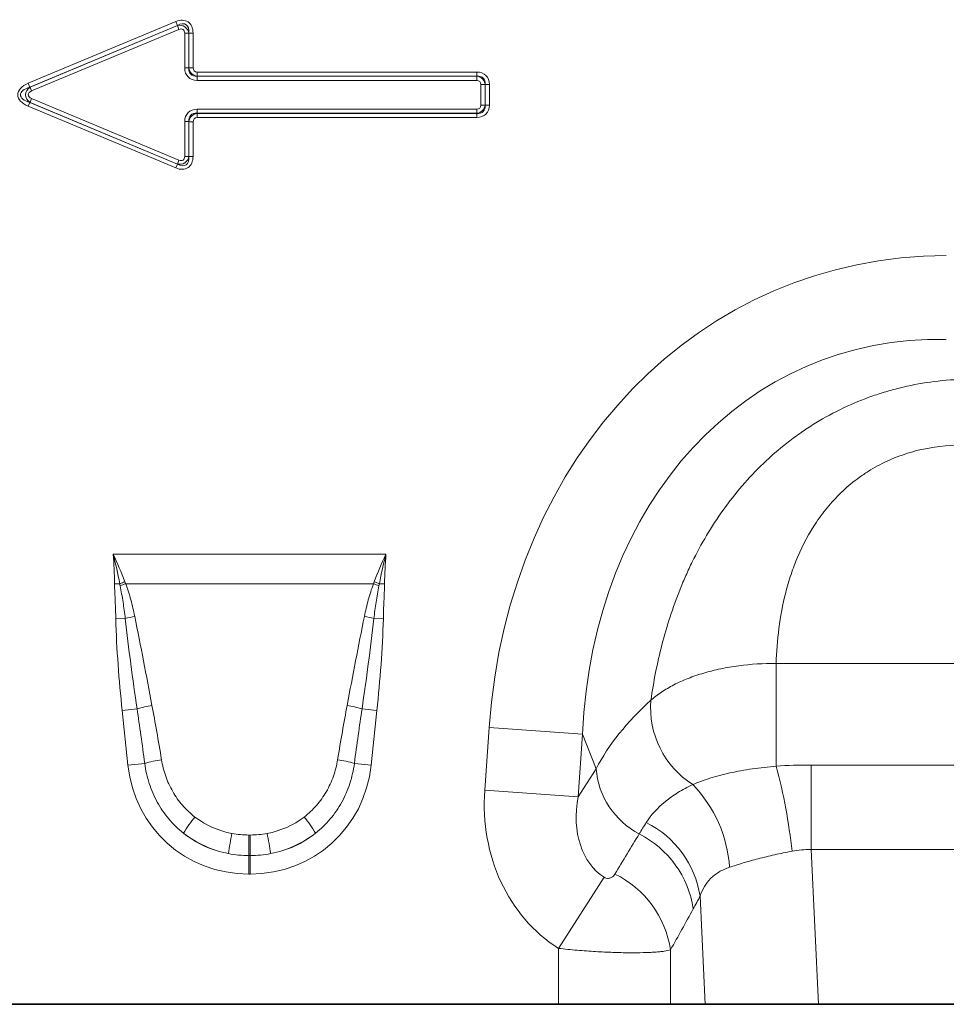
# Model space of a CAD drawing. Units: millimetres. Extents: x 15 to 416, y 5 to 292.
# Drawn here: x 166 to 186, y 158 to 179 of the extents above; entities that cross this region are included whole.
import ezdxf

# ---------------------------------------------------------------- set-up
doc = ezdxf.new("R2010")
doc.units = ezdxf.units.MM

msp = doc.modelspace()

# ---------------------------------------------------------------- linework, layer by layer
at = {"color": 8, "linetype": 'Continuous', "lineweight": 18}
for p, q in [((166.5503, 177.2922), (169.6012, 178.568)), ((169.6342, 178.4889), (169.6012, 178.568)), ((169.6342, 178.4889), (166.5834, 177.2131)), ((166.5881, 177.2131), (169.6324, 178.4862)), ((169.6655, 178.4071), (166.6212, 177.134)), ((169.6324, 178.4862), (169.6342, 178.4889)), ((169.6655, 178.4071), (169.6324, 178.4862)), ((169.7843, 177.6095), (169.7843, 178.328)), ((169.7843, 178.328), (169.87, 178.328)), ((169.8718, 178.3307), (169.87, 178.328)), ((169.87, 178.328), (169.87, 177.6095)), ((169.8718, 177.6113), (169.8718, 178.3307)), ((169.8718, 178.3307), (169.9575, 178.3307)), ((169.9575, 178.3307), (169.9575, 177.6113)), ((169.87, 177.6095), (169.7843, 177.6095)), ((169.87, 177.6095), (169.8718, 177.6113)), ((169.8718, 177.6113), (169.9575, 177.6113)), ((170.0432, 177.5256), (175.8238, 177.5256)), ((170.0432, 177.4399), (170.0432, 177.5256)), ((175.8238, 177.4399), (175.8238, 177.5256)), ((166.5834, 177.2131), (166.5503, 177.2922)), ((170.0432, 177.4399), (170.0414, 177.4381)), ((170.0414, 177.4381), (175.822, 177.4381)), ((170.0414, 177.4381), (170.0414, 177.3524)), ((175.822, 177.3524), (170.0414, 177.3524)), ((175.8238, 177.4399), (170.0432, 177.4399)), ((175.822, 177.4381), (175.8238, 177.4399)), ((175.822, 177.4381), (175.822, 177.3524)), ((175.9952, 177.2685), (175.9934, 177.2667)), ((175.9952, 176.8414), (175.9952, 177.2685)), ((175.9952, 177.2685), (176.0809, 177.2685)), ((176.0809, 177.2685), (176.0809, 176.8414)), ((166.5834, 177.2131), (166.5881, 177.2131)), ((166.6212, 177.134), (166.5881, 177.2131)), ((175.9077, 176.8433), (175.9077, 177.2667)), ((175.9934, 177.2667), (175.9077, 177.2667)), ((175.9934, 177.2667), (175.9934, 176.8433)), ((166.5503, 176.8177), (166.5834, 176.8968)), ((166.5834, 176.8968), (169.6342, 175.621)), ((166.5881, 176.8968), (166.5834, 176.8968)), ((166.6212, 176.9759), (166.5881, 176.8968)), ((169.6324, 175.6237), (166.5881, 176.8968)), ((166.6212, 176.9759), (169.6655, 175.7028)), ((169.6012, 175.5419), (166.5503, 176.8177)), ((170.0414, 176.6718), (170.0414, 176.7575)), ((170.0414, 176.7575), (175.822, 176.7575)), ((170.0414, 176.6718), (170.0432, 176.67)), ((175.822, 176.6718), (170.0414, 176.6718)), ((170.0432, 176.5843), (170.0432, 176.67)), ((170.0432, 176.67), (175.8238, 176.67)), ((175.822, 176.6718), (175.822, 176.7575)), ((175.8238, 176.67), (175.822, 176.6718)), ((175.8238, 176.5843), (175.8238, 176.67)), ((175.9934, 176.8433), (175.9077, 176.8433)), ((175.9934, 176.8433), (175.9952, 176.8414)), ((176.0809, 176.8414), (175.9952, 176.8414)), ((169.7843, 176.5004), (169.87, 176.5004)), ((169.7843, 175.7819), (169.7843, 176.5004)), ((169.8718, 176.4986), (169.87, 176.5004)), ((169.87, 176.5004), (169.87, 175.7819)), ((169.9575, 176.4986), (169.8718, 176.4986)), ((169.8718, 175.7792), (169.8718, 176.4986)), ((169.9575, 176.4986), (169.9575, 175.7792)), ((175.8238, 176.5843), (170.0432, 176.5843)), ((169.6655, 175.7028), (169.6324, 175.6237)), ((169.7843, 175.7819), (169.87, 175.7819)), ((169.87, 175.7819), (169.8718, 175.7792)), ((169.9575, 175.7792), (169.8718, 175.7792)), ((169.6012, 175.5419), (169.6342, 175.621)), ((169.6342, 175.621), (169.6324, 175.6237)), ((168.3052, 167.5624), (173.9445, 167.5624)), ((168.4421, 166.9484), (168.3348, 166.9468)), ((173.685, 166.9492), (168.5647, 166.9492)), ((173.9149, 166.9468), (173.8076, 166.9484)), ((168.5561, 166.229), (168.3599, 166.2249)), ((173.6936, 166.229), (173.8898, 166.2249)), ((182.0087, 165.3001), (192.6409, 165.3001)), ((182.0087, 163.178), (182.0087, 165.3001)), ((168.8004, 164.3612), (168.4931, 164.3289)), ((168.6121, 163.1969), (168.4931, 164.3289)), ((173.4493, 164.3612), (173.7566, 164.3289)), ((173.7566, 164.3289), (173.6376, 163.1969)), ((175.9859, 162.6811), (176.0765, 163.9756)), ((178.0036, 163.8408), (176.0765, 163.9756)), ((178.0036, 163.8408), (177.9131, 162.5463)), ((178.2867, 163.1247), (178.0036, 163.8408)), ((168.9587, 163.2333), (168.6121, 163.1969)), ((173.291, 163.2333), (173.6376, 163.1969)), ((177.9131, 162.5463), (178.2867, 163.1247)), ((182.7294, 161.4521), (182.7294, 163.2009)), ((182.7294, 163.2009), (191.9202, 163.2009)), ((177.9131, 162.5463), (175.9859, 162.6811)), ((171.1098, 161.7543), (171.1399, 161.7543)), ((171.1098, 161.7543), (171.1098, 161.3307)), ((171.1399, 161.7543), (171.1399, 161.3307)), ((182.7294, 161.4521), (182.8805, 158.255)), ((191.9202, 161.4521), (182.7294, 161.4521)), ((171.1098, 161.3307), (171.1098, 160.948)), ((171.1399, 161.3307), (171.1098, 161.3307)), ((171.1399, 161.3307), (171.1399, 160.948)), ((171.1399, 160.948), (171.1098, 160.948)), ((178.4529, 160.8814), (177.5075, 159.4103)), ((180.5426, 158.255), (180.4369, 160.4909)), ((177.5075, 158.255), (177.5075, 159.4103)), ((179.8257, 159.3797), (179.8257, 158.255))]:
    msp.add_line(p, q, dxfattribs=at)
at = {"color": 7, "linetype": 'Continuous', "lineweight": 35}
for p, q in [((164.7422, 158.255), (177.5075, 158.255)), ((179.8257, 158.255), (177.5075, 158.255)), ((180.5426, 158.255), (179.8257, 158.255)), ((182.8805, 158.255), (180.5426, 158.255)), ((182.8805, 158.255), (191.7692, 158.255))]:
    msp.add_line(p, q, dxfattribs=at)
at = {"color": 8, "linetype": 'Continuous', "lineweight": 18}
for centre, radius, start, end in [((170.0037, 162.9078), 4.3319, 109.6157, 111.13048), ((169.9515, 163.142), 4.0519, 110.01456, 111.74794), ((172.2982, 163.142), 4.0519, 68.25206, 69.98544), ((172.2459, 162.9078), 4.3319, 68.86952, 70.3843), ((169.4542, 162.7602), 3.5831, 101.29685, 104.51575), ((172.7955, 162.7602), 3.5831, 75.48425, 78.70315), ((181.2954, 164.3848), 1.8816, 175.23543, 237.50452), ((169.603, 161.6726), 2.8059, 100.169, 106.62216), ((172.6466, 161.6726), 2.8059, 73.37784, 79.831), ((169.6422, 160.9848), 2.3502, 98.24147, 106.90706), ((172.6075, 160.9848), 2.3502, 73.09294, 81.75853), ((179.9596, 163.2623), 1.6785, 184.70383, 242.22983), ((170.9381, 160.2042), 11.4631, 6.09102, 15.03622), ((178.3214, 160.8986), 2.7314, 3.95859, 44.05117), ((172.5049, 160.1005), 3.2244, 141.07537, 148.34758), ((169.7448, 160.1005), 3.2244, 31.65242, 38.92463), ((178.3882, 160.1611), 2.0751, 9.1471, 63.17806), ((180.7111, 159.8391), 10.1389, 168.92708, 171.31425), ((161.5386, 159.8391), 10.1389, 8.68575, 11.07292), ((178.235, 159.9188), 2.0837, 8.51885, 63.10765), ((177.7606, 159.0695), 2.0883, 8.54252, 64.01396)]:
    msp.add_arc(centre, radius, start, end, dxfattribs=at)
for centre, major_axis, ratio, start_param, end_param in [((169.6075, 178.1913), (0.2452, 0.3683), 0.6779662, 5.4886877, 7.0776829), ((169.6676, 178.2815), (0.1193, 0.1792), 0.928951, 5.4886877, 7.0776829), ((169.6075, 178.1913), (0.2076, 0.3119), 0.5337556, 5.4886877, 7.0776829), ((169.6676, 178.2815), (0.0817, 0.1228), 0.6779662, 5.4886877, 7.0776829), ((170.1343, 177.7024), (-0.2784, -0.2784), 0.7620351, 5.6320261, 6.9343445), ((170.1343, 177.7024), (0.2245, 0.2245), 0.6299627, 2.4904335, 3.7927518), ((170.0742, 177.6423), (0.1467, 0.1467), 0.9641758, 2.4904335, 3.7927518), ((170.0742, 177.6423), (-0.0928, -0.0928), 0.7620351, 5.6320261, 6.9343445), ((175.731, 177.1756), (0.2784, 0.2784), 0.7620351, 5.6320261, 6.9343445), ((166.8902, 177.055), (-0.5553, 0), 0.5402955, 5.3710589, 7.1953117), ((175.791, 177.2357), (0.1467, 0.1467), 0.9641758, 5.6320261, 6.9343445), ((175.791, 177.2357), (0.0928, 0.0928), 0.7620351, 5.6320261, 6.9343445), ((175.731, 177.1756), (0.2245, 0.2245), 0.6299627, 5.6320261, 6.9343445), ((166.8902, 177.055), (0.5012, 0), 0.3990247, 2.2294663, 4.053719), ((166.7344, 177.055), (0.2391, 0), 0.8364231, 2.2294663, 4.053719), ((166.7344, 177.055), (-0.1851, 0), 0.5402955, 5.3710589, 7.1953117), ((170.1343, 176.4075), (-0.2784, 0.2784), 0.7620351, 5.6320261, 6.9343445), ((170.1343, 176.4075), (-0.2245, 0.2245), 0.6299627, 5.6320261, 6.9343445), ((170.0742, 176.4676), (-0.1467, 0.1467), 0.9641758, 5.6320261, 6.9343445), ((175.791, 176.8742), (-0.1467, 0.1467), 0.9641758, 2.4904335, 3.7927518), ((175.791, 176.8742), (0.0928, -0.0928), 0.7620351, 5.6320261, 6.9343445), ((175.731, 176.9343), (0.2784, -0.2784), 0.7620351, 5.6320261, 6.9343445), ((175.731, 176.9343), (-0.2245, 0.2245), 0.6299627, 2.4904335, 3.7927518), ((170.0742, 176.4676), (-0.0928, 0.0928), 0.7620351, 5.6320261, 6.9343445), ((169.6075, 175.9186), (0.2452, -0.3683), 0.6779662, 5.4886877, 7.0776829), ((169.6676, 175.8284), (-0.1193, 0.1792), 0.928951, 2.3470951, 3.9360902), ((169.6075, 175.9186), (-0.2076, 0.3119), 0.5337556, 2.3470951, 3.9360902), ((169.6676, 175.8284), (0.0817, -0.1228), 0.6779662, 5.4886877, 7.0776829), ((186.712, 161.7208), (-4.5002, 11.384), 0.8495889, 5.959172, 7.3410853), ((186.712, 161.7208), (-3.8755, 9.8038), 0.79681, 5.959172, 7.3410853), ((186.46, 162.3582), (8.5342, 1.0135), 0.5613096, 2.4710032, 2.7758913), ((169.0062, 159.4478), (-0.8227, 7.7867), 0.0510825, 5.2146716, 5.3898244), ((169.0062, 159.4887), (-0.8271, 7.7862), 0.102165, 5.2145865, 5.3897392), ((173.2435, 159.4887), (0.8271, 7.7862), 0.102165, 0.8934461, 1.0685988), ((173.2435, 159.4478), (0.8227, 7.7867), 0.0510825, 0.893361, 1.0685137), ((171.2721, 163.6397), (1.8494, 2.0539), 0.940719, 2.438827, 3.8443583), ((170.9776, 163.6397), (-1.8494, 2.0539), 0.940719, 2.438827, 3.8443583), ((179.7355, 162.873), (2.2341, 3.4587), 0.8743147, 2.1332367, 3.1436393), ((179.7355, 162.873), (1.2853, 1.9898), 0.6754243, 2.1332367, 3.1436393), ((171.171, 163.5683), (1.6043, 0.9591), 0.9594306, 3.503501, 3.9680114), ((171.0787, 163.5683), (1.6043, -0.9591), 0.9594306, 5.4567665, 5.921277), ((171.2721, 163.6397), (1.5976, 1.7743), 0.9214445, 3.1927216, 3.6572321), ((171.171, 163.5274), (2.0532, 0.9161), 0.9742025, 3.6206121, 4.0851225), ((170.9776, 163.6397), (-1.5976, 1.7743), 0.9214445, 2.6259532, 3.0904637), ((171.0787, 163.5274), (2.0532, -0.9161), 0.9742025, 5.3396555, 5.8041659), ((162.3392, 135.9416), (32.1944, 52.266), 0.0148265, 5.2203519, 5.2385363), ((164.271, 135.9416), (30.2395, 52.3646), 0.0326574, 5.1952286, 5.213413)]:
    msp.add_ellipse(centre, major_axis=major_axis, ratio=ratio, start_param=start_param, end_param=end_param, dxfattribs=at)
for points, knots in [([(179.4203, 164.541), (179.4746, 164.9222), (179.5489, 165.3049), (179.7464, 166.0707), (179.8694, 166.4537), (180.0616, 166.9302), (180.1019, 167.0254), (180.186, 167.214), (180.2298, 167.3075), (180.3666, 167.5856), (180.4651, 167.7678), (180.7834, 168.3035), (181.0265, 168.6466), (181.5847, 169.2947), (181.8922, 169.5909), (182.3146, 169.9223), (182.401, 169.9866), (182.5777, 170.1112), (182.6683, 170.1716), (182.9439, 170.3452), (183.133, 170.4508), (183.5216, 170.6417), (183.7212, 170.727), (184.0287, 170.8393), (184.1327, 170.8741), (184.3424, 170.9382), (184.4478, 170.9673), (184.9775, 171.0987), (185.4099, 171.1586), (185.8508, 171.1738)], [0, 0, 0, 0, 0.125, 0.125, 0.25, 0.25, 0.28125, 0.28125, 0.3125, 0.3125, 0.375, 0.375, 0.5, 0.5, 0.625, 0.625, 0.65625, 0.65625, 0.6875, 0.6875, 0.75, 0.75, 0.8125, 0.8125, 0.84375, 0.84375, 0.875, 0.875, 1, 1, 1, 1]), ([(185.8508, 169.8131), (185.5427, 169.8131), (185.2406, 169.7784), (184.7973, 169.6702), (184.6507, 169.6244), (184.3698, 169.5161), (184.2343, 169.4535), (184.0384, 169.3472), (183.9743, 169.3097), (183.8487, 169.2306), (183.7869, 169.1888), (183.6079, 169.0592), (183.4961, 168.9667), (183.2863, 168.7709), (183.1883, 168.6676), (183.0051, 168.4513), (182.9198, 168.3378), (182.6873, 167.9929), (182.5609, 167.7542), (182.4042, 167.3878), (182.3574, 167.2643), (182.2739, 167.015), (182.2372, 166.8896), (182.1416, 166.5164), (182.0964, 166.2696), (182.0334, 165.7809), (182.0158, 165.5391), (182.0087, 165.3001)], [0, 0, 0, 0, 0.125, 0.125, 0.1875, 0.1875, 0.25, 0.25, 0.28125, 0.28125, 0.3125, 0.3125, 0.375, 0.375, 0.4375, 0.4375, 0.5, 0.5, 0.625, 0.625, 0.6875, 0.6875, 0.75, 0.75, 0.875, 0.875, 1, 1, 1, 1]), ([(168.3599, 166.2249), (168.3574, 166.3453), (168.3529, 166.4656), (168.3428, 166.7062), (168.3366, 166.8264), (168.3348, 166.9468)], [0, 0, 0, 0, 0.5, 0.5, 1, 1, 1, 1]), ([(168.5561, 166.229), (168.5432, 166.3424), (168.5277, 166.4555), (168.492, 166.681), (168.4717, 166.7933), (168.4502, 166.9055)], [0, 0, 0, 0, 0.5, 0.5, 1, 1, 1, 1]), ([(168.5647, 166.9492), (168.6052, 166.8393), (168.6401, 166.7275), (168.702, 166.5023), (168.729, 166.3886), (168.7523, 166.2739)], [0, 0, 0, 0, 0.5, 0.5, 1, 1, 1, 1]), ([(173.4974, 166.2739), (173.5207, 166.3887), (173.5477, 166.5024), (173.6096, 166.7276), (173.6445, 166.8392), (173.685, 166.9492)], [0, 0, 0, 0, 0.5, 0.5, 1, 1, 1, 1]), ([(173.7995, 166.9055), (173.778, 166.7933), (173.7577, 166.681), (173.722, 166.4555), (173.7065, 166.3424), (173.6936, 166.229)], [0, 0, 0, 0, 0.5, 0.5, 1, 1, 1, 1]), ([(173.9149, 166.9468), (173.9131, 166.8265), (173.9069, 166.7062), (173.8968, 166.4656), (173.8923, 166.3453), (173.8898, 166.2249)], [0, 0, 0, 0, 0.5, 0.5, 1, 1, 1, 1]), ([(168.4931, 164.3289), (168.46, 164.6441), (168.431, 164.9597), (168.3845, 165.5917), (168.3665, 165.908), (168.3599, 166.2249)], [0, 0, 0, 0, 0.5, 0.5, 1, 1, 1, 1]), ([(168.8004, 164.3612), (168.7547, 164.6718), (168.7112, 164.9828), (168.6292, 165.6053), (168.5905, 165.9169), (168.5561, 166.229)], [0, 0, 0, 0, 0.5, 0.5, 1, 1, 1, 1]), ([(168.7523, 166.2739), (168.8145, 165.9679), (168.8737, 165.6613), (168.9913, 165.048), (169.0494, 164.7411), (169.1077, 164.4344)], [0, 0, 0, 0, 0.5, 0.5, 1, 1, 1, 1]), ([(173.142, 164.4344), (173.2003, 164.7411), (173.2584, 165.048), (173.376, 165.6613), (173.4352, 165.9679), (173.4974, 166.2739)], [0, 0, 0, 0, 0.5, 0.5, 1, 1, 1, 1]), ([(173.6936, 166.229), (173.6592, 165.9169), (173.6205, 165.6053), (173.5385, 164.9828), (173.495, 164.6718), (173.4493, 164.3612)], [0, 0, 0, 0, 0.5, 0.5, 1, 1, 1, 1]), ([(173.8898, 166.2249), (173.8832, 165.908), (173.8652, 165.5916), (173.8187, 164.9596), (173.7897, 164.6441), (173.7566, 164.3289)], [0, 0, 0, 0, 0.5, 0.5, 1, 1, 1, 1]), ([(179.4203, 164.541), (179.486, 164.5994), (179.5592, 164.6556), (179.7178, 164.7615), (179.8033, 164.8116), (179.9868, 164.9057), (180.0849, 164.95), (180.2934, 165.0319), (180.4018, 165.0689), (180.6266, 165.1351), (180.7431, 165.1644), (180.9842, 165.215), (181.1095, 165.2364), (181.4876, 165.2866), (181.7453, 165.3025), (182.0087, 165.3001)], [0, 0, 0, 0, 0.125, 0.125, 0.25, 0.25, 0.375, 0.375, 0.5, 0.5, 0.625, 0.625, 0.75, 0.75, 1, 1, 1, 1]), ([(169.7602, 161.7925), (169.7044, 161.8367), (169.6507, 161.8838), (169.5491, 161.9825), (169.5012, 162.034), (169.3656, 162.195), (169.2861, 162.3107), (169.1835, 162.497), (169.1523, 162.5609), (169.0967, 162.6901), (169.0721, 162.7557), (169.0076, 162.9554), (168.977, 163.0924), (168.9587, 163.2333)], [0, 0, 0, 0, 0.125, 0.125, 0.25, 0.25, 0.5, 0.5, 0.625, 0.625, 0.75, 0.75, 1, 1, 1, 1]), ([(169.3053, 163.3107), (169.3243, 163.1944), (169.3529, 163.0814), (169.4106, 162.917), (169.4323, 162.863), (169.4808, 162.7568), (169.5077, 162.7044), (169.5959, 162.5512), (169.6635, 162.4562), (169.8166, 162.2801), (169.9026, 162.1986), (169.9964, 162.1264)], [0, 0, 0, 0, 0.25, 0.25, 0.375, 0.375, 0.5, 0.5, 0.75, 0.75, 1, 1, 1, 1]), ([(172.2533, 162.1264), (172.3469, 162.1985), (172.4318, 162.2787), (172.5465, 162.4104), (172.5827, 162.4563), (172.6508, 162.5518), (172.6827, 162.6016), (172.7705, 162.7537), (172.8188, 162.8596), (172.8963, 163.0798), (172.9254, 163.1945), (172.9444, 163.3107)], [0, 0, 0, 0, 0.25, 0.25, 0.375, 0.375, 0.5, 0.5, 0.75, 0.75, 1, 1, 1, 1]), ([(173.291, 163.2333), (173.2727, 163.0926), (173.2416, 162.9533), (173.1548, 162.6858), (173.0994, 162.5571), (172.9972, 162.3719), (172.9598, 162.3112), (172.8798, 162.1949), (172.8372, 162.1391), (172.7016, 161.9786), (172.601, 161.8807), (172.4895, 161.7925)], [0, 0, 0, 0, 0.25, 0.25, 0.5, 0.5, 0.625, 0.625, 0.75, 0.75, 1, 1, 1, 1]), ([(180.2845, 162.7977), (180.3915, 162.8428), (180.5091, 162.8859), (180.7015, 162.9462), (180.7683, 162.9656), (180.9077, 163.0027), (180.98, 163.0204), (181.1284, 163.0535), (181.2047, 163.0689), (181.3591, 163.0972), (181.4376, 163.1101), (181.6763, 163.1451), (181.8402, 163.1637), (182.0087, 163.178)], [0, 0, 0, 0, 0.25, 0.25, 0.375, 0.375, 0.5, 0.5, 0.625, 0.625, 0.75, 0.75, 1, 1, 1, 1]), ([(179.3246, 162.0129), (179.4244, 162.1676), (179.5536, 162.3112), (179.7941, 162.5083), (179.8821, 162.5711), (180.0723, 162.6893), (180.1747, 162.745), (180.2845, 162.7977)], [0, 0, 0, 0, 0.5, 0.5, 0.75, 0.75, 1, 1, 1, 1]), ([(182.3365, 161.4205), (182.2146, 161.3964), (182.0955, 161.3717), (181.921, 161.3327), (181.8635, 161.3194), (181.7501, 161.2919), (181.6939, 161.2778), (181.5295, 161.2349), (181.4254, 161.2055), (181.2278, 161.1462), (181.1344, 161.1164), (181.0463, 161.0872)], [0, 0, 0, 0, 0.25, 0.25, 0.375, 0.375, 0.5, 0.5, 0.75, 0.75, 1, 1, 1, 1]), ([(181.0463, 161.0872), (180.9671, 161.0609), (180.895, 161.0289), (180.7643, 160.9518), (180.7053, 160.9061), (180.5531, 160.7534), (180.4826, 160.6305), (180.4369, 160.4909)], [0, 0, 0, 0, 0.25, 0.25, 0.5, 0.5, 1, 1, 1, 1]), ([(178.4529, 160.8814), (178.4675, 160.872), (178.4833, 160.8652), (178.513, 160.8577), (178.5268, 160.8568), (178.5517, 160.858), (178.5629, 160.8602), (178.5832, 160.8663), (178.5924, 160.8701), (178.618, 160.8835), (178.6322, 160.8945), (178.6567, 160.919), (178.6669, 160.9324), (178.6756, 160.9467)], [0, 0, 0, 0, 0.125, 0.125, 0.25, 0.25, 0.375, 0.375, 0.5, 0.5, 0.75, 0.75, 1, 1, 1, 1]), ([(179.8257, 159.3797), (179.7917, 159.3694), (179.7476, 159.3605), (179.6665, 159.3488), (179.6368, 159.3452), (179.5729, 159.3388), (179.5046, 159.333), (179.4275, 159.3286), (179.346, 159.325), (179.3028, 159.3235), (179.1679, 159.3202), (179.0709, 159.3196), (178.8632, 159.3214), (178.7516, 159.324), (178.521, 159.3324), (178.4015, 159.3381), (178.2157, 159.3494), (178.1524, 159.3536), (178.0252, 159.3628), (177.9613, 159.3677), (177.7685, 159.3839), (177.6387, 159.3963), (177.5075, 159.4103)], [0, 0, 0, 0, 0.125, 0.125, 0.1875, 0.1875, 0.25, 0.3125, 0.3125, 0.375, 0.375, 0.5, 0.5, 0.625, 0.625, 0.75, 0.75, 0.8125, 0.8125, 0.875, 0.875, 1, 1, 1, 1])]:
    msp.add_open_spline(points, degree=3, knots=knots, dxfattribs=at)
for points in [[(168.4421, 166.9484), (168.4033, 167.1544), (168.3582, 167.3594), (168.3052, 167.5624)], [(168.5495, 166.9883), (168.4751, 167.182), (168.3939, 167.3739), (168.3052, 167.5624)], [(168.3348, 166.9468), (168.3317, 167.1523), (168.3229, 167.3577), (168.3052, 167.5624)], [(173.7002, 166.9883), (173.7746, 167.182), (173.8558, 167.374), (173.9445, 167.5624)], [(173.8076, 166.9484), (173.8464, 167.1545), (173.8915, 167.3594), (173.9445, 167.5624)], [(173.9149, 166.9468), (173.918, 167.1523), (173.9268, 167.3577), (173.9445, 167.5624)], [(168.4502, 166.9055), (168.4474, 166.9198), (168.4447, 166.9341), (168.4421, 166.9484)], [(168.5495, 166.9883), (168.5545, 166.9752), (168.5596, 166.9622), (168.5647, 166.9492)], [(173.685, 166.9492), (173.6901, 166.9622), (173.6952, 166.9752), (173.7002, 166.9883)], [(173.8076, 166.9484), (173.8049, 166.9341), (173.8023, 166.9198), (173.7995, 166.9055)], [(182.0087, 163.178), (182.2485, 163.1931), (182.4887, 163.2009), (182.7294, 163.2009)], [(179.1775, 161.7771), (179.2243, 161.855), (179.2733, 161.9335), (179.3246, 162.0129)], [(170.7609, 161.7864), (170.8762, 161.7648), (170.9925, 161.7543), (171.1098, 161.7543)], [(171.1399, 161.7543), (171.2572, 161.7543), (171.3735, 161.7648), (171.4888, 161.7864)], [(182.7294, 161.4521), (182.5966, 161.4572), (182.4657, 161.446), (182.3365, 161.4205)], [(171.1098, 161.3307), (170.9681, 161.3307), (170.8276, 161.3437), (170.6884, 161.3703)], [(171.5613, 161.3703), (171.4221, 161.3437), (171.2816, 161.3307), (171.1399, 161.3307)], [(180.4369, 160.4909), (180.3902, 160.4007), (180.3431, 160.313), (180.2957, 160.2274)]]:
    msp.add_open_spline(points, degree=3, dxfattribs=at)

doc.saveas('drawing.dxf')
